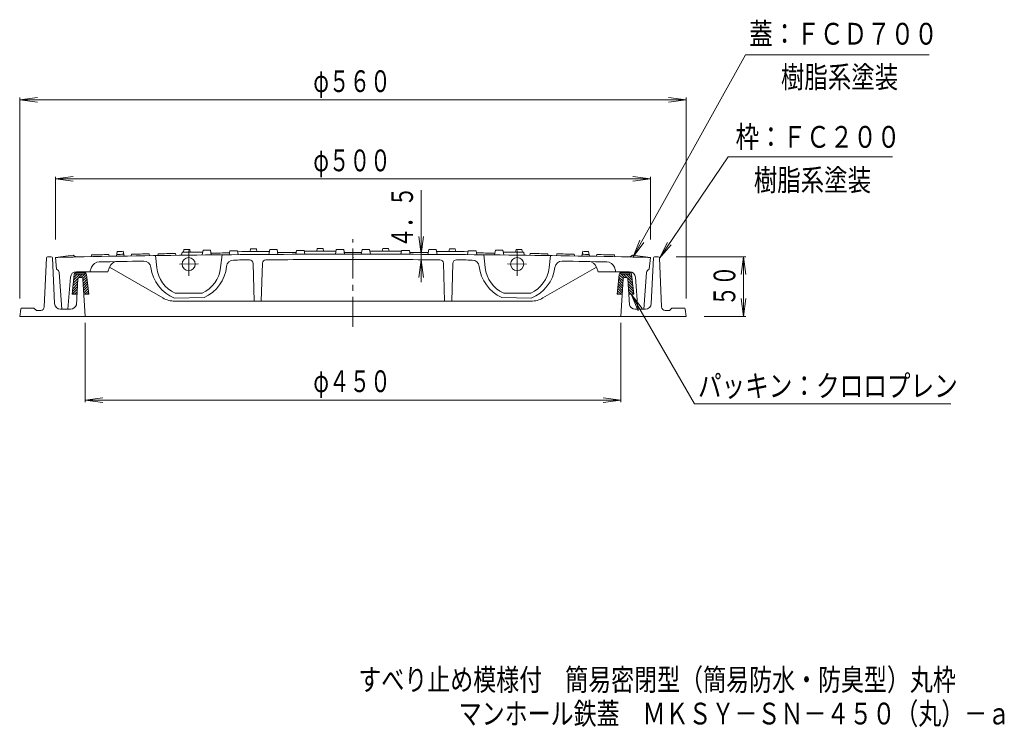
# Model space of a CAD drawing. Units: millimetres. Extents: x -384 to 467, y -695 to 536.
# Drawn here: x -360 to 467, y -695 to -101 of the extents above; entities that cross this region are included whole.
import ezdxf

# ---------------------------------------------------------------- set-up
doc = ezdxf.new("R2010")
doc.units = ezdxf.units.MM
doc.header["$LTSCALE"] = 6
for name, pattern in [('JWW_CENTER1', [6.773333, 4.233333, -0.846667, 0.846667, -0.846667]), ('JWW_CENTER2', [13.546667, 11.006667, -0.846667, 0.846667, -0.846667]), ('JWW_HOJO', [1.693333, -1.27, 0.423333])]:
    doc.linetypes.add(name, pattern=pattern)
for name, color, linetype in [('0-1', 7, 'Continuous'), ('0-2', 7, 'Continuous'), ('0-4', 7, 'Continuous'), ('0-5', 7, 'Continuous'), ('F-5', 7, 'Continuous')]:
    doc.layers.add(name, color=color, linetype=linetype)
doc.styles.add('ＭＳ ゴシック', font='txt', dxfattribs={"height": 1})

msp = doc.modelspace()

# ---------------------------------------------------------------- linework, layer by layer
at = {"layer": '0-1', "color": 2, "linetype": 'Continuous', "lineweight": 9}
for p, q in [((-339.76, -341.97), (-337.93, -300.79)), ((-336.93, -299.84), (-333.83, -299.84)), ((-331.11, -339.06), (-332.86, -300.62)), ((170.33, -339.06), (172.07, -300.62)), ((176.15, -299.84), (173.05, -299.84)), ((178.98, -341.97), (177.15, -300.79)), ((-314.52, -314.36), (-316.39, -331.34)), ((-315.09, -319.49), (-309.93, -314.34)), ((-314.82, -317.11), (-312.06, -314.34)), ((-314.06, -313.44), (-314.52, -314.36)), ((-312.89, -313.34), (-313.39, -314.34)), ((-313.39, -314.34), (-305.39, -314.34)), ((-312.89, -313.34), (-305.89, -313.34)), ((-311.06, -313.34), (-310.05, -312.34)), ((-310.94, -317.46), (-307.81, -314.34)), ((-308.93, -313.34), (-307.93, -312.34)), ((-308.69, -317.34), (-305.69, -314.34)), ((-306.81, -313.34), (-305.9, -312.43)), ((-305.89, -313.34), (-305.39, -314.34)), ((-305.49, -314.14), (-304.75, -313.39)), ((-304.72, -313.44), (-304.16, -314.57)), ((143.94, -313.44), (143.37, -314.57)), ((144.71, -314.14), (143.96, -313.39)), ((145.11, -313.34), (144.61, -314.34)), ((152.61, -314.34), (144.61, -314.34)), ((147.91, -317.34), (144.91, -314.34)), ((152.11, -313.34), (145.11, -313.34)), ((146.03, -313.34), (145.12, -312.43)), ((150.16, -317.46), (147.03, -314.34)), ((148.15, -313.34), (147.15, -312.34)), ((154.3, -319.49), (149.15, -314.34)), ((150.27, -313.34), (149.27, -312.34)), ((154.04, -317.11), (151.27, -314.34)), ((152.11, -313.34), (152.61, -314.34)), ((153.28, -313.44), (153.74, -314.36)), ((153.74, -314.36), (155.61, -331.34)), ((-315.87, -326.64), (-311.7, -322.47)), ((-315.61, -324.26), (-311.57, -320.21)), ((-315.35, -321.87), (-311.32, -317.85)), ((-311.45, -318.28), (-312.78, -340.12)), ((-310.45, -317.34), (-308.33, -317.34)), ((-307.34, -318.11), (-304.12, -314.89)), ((-307.33, -318.27), (-305.39, -349.84)), ((-307.22, -320.11), (-303.92, -316.81)), ((-307.1, -322.11), (-303.72, -318.73)), ((-306.97, -324.11), (-303.52, -320.65)), ((-306.85, -326.1), (-303.31, -322.57)), ((-304.16, -314.57), (-302.39, -331.34)), ((143.37, -314.57), (141.61, -331.34)), ((146.07, -326.1), (142.53, -322.57)), ((146.19, -324.11), (142.73, -320.65)), ((146.32, -322.11), (142.94, -318.73)), ((146.44, -320.11), (143.14, -316.81)), ((146.56, -318.11), (143.34, -314.89)), ((146.55, -318.27), (144.61, -349.84)), ((149.67, -317.34), (147.55, -317.34)), ((154.57, -321.87), (150.54, -317.85)), ((150.67, -318.28), (152, -340.12)), ((154.83, -324.26), (150.78, -320.21)), ((155.09, -326.64), (150.92, -322.47)), ((-316.33, -331.34), (-311.98, -326.99)), ((-316.14, -329.02), (-311.84, -324.73)), ((-314.21, -331.34), (-312.12, -329.25)), ((-306.73, -328.1), (-303.11, -324.49)), ((-306.61, -330.1), (-302.91, -326.4)), ((-305.72, -331.34), (-302.71, -328.32)), ((-303.6, -331.34), (-302.51, -330.24)), ((142.82, -331.34), (141.72, -330.24)), ((144.94, -331.34), (141.93, -328.32)), ((145.82, -330.1), (142.13, -326.4)), ((145.95, -328.1), (142.33, -324.49)), ((155.35, -329.02), (151.06, -324.73)), ((155.54, -331.34), (151.2, -326.99)), ((153.42, -331.34), (151.34, -329.25)), ((-316.39, -331.34), (-312.25, -331.34)), ((-306.53, -331.34), (-302.39, -331.34)), ((145.75, -331.34), (141.61, -331.34)), ((155.61, -331.34), (151.47, -331.34)), ((-359.51, -343.69), (-360.39, -349.84)), ((-348.39, -342.84), (-358.52, -342.84)), ((-348.39, -342.84), (-346.39, -344.84)), ((-342.76, -344.84), (-346.39, -344.84)), ((-326.11, -343.84), (-317.75, -343.84)), ((165.33, -343.84), (156.96, -343.84)), ((181.98, -344.84), (185.61, -344.84)), ((187.61, -342.84), (185.61, -344.84)), ((187.61, -342.84), (197.74, -342.84)), ((198.73, -343.69), (199.61, -349.84)), ((-360.39, -349.84), (199.61, -349.84))]:
    msp.add_line(p, q, dxfattribs=at)
at = {"layer": '0-1', "color": 2, "linetype": 'JWW_HOJO', "lineweight": 9}
for p, q in [((-317.62, -343.84), (-317.75, -343.84)), ((156.83, -343.84), (156.96, -343.84))]:
    msp.add_line(p, q, dxfattribs=at)
at = {"layer": '0-1', "color": 2, "linetype": 'Continuous', "lineweight": 9, "const_width": 0.6}
msp.add_lwpolyline([(-80.09, -300.32, 0.414214), (-80.39, -300.02, 0.414214), (-80.69, -300.32, 0.414214), (-80.39, -300.62, 0.414214)], format="xyb", close=True, dxfattribs=at)
at = {"layer": '0-1', "color": 2, "linetype": 'Continuous', "lineweight": 9}
for centre, radius, start, end in [((-336.93, -300.84), 1, 90, 177.45576), ((-333.83, -300.84), 1, 12.272, 90), ((173.05, -300.84), 1, 90, 167.728), ((176.15, -300.84), 1, 2.54424, 90), ((-312.26, -314.34), 2, 90, 153.48159), ((-306.5, -314.34), 2, 26.5163, 90), ((145.73, -314.34), 2, 90, 153.4837), ((151.49, -314.34), 2, 26.51841, 90), ((-310.45, -318.34), 1, 90, 176.76514), ((-308.33, -318.34), 1, 3.52167, 90), ((147.55, -318.34), 1, 90, 176.47833), ((149.67, -318.34), 1, 3.23486, 90), ((-326.11, -338.84), 5, 182.60179, 270), ((165.33, -338.84), 5, 270, 357.39821), ((-358.52, -343.84), 1, 90, 171.86929), ((-342.76, -341.84), 3, 270, 357.45505), ((-317.62, -338.84), 5, 270, 345.071), ((156.83, -338.84), 5, 194.929, 270), ((181.98, -341.84), 3, 182.54495, 270), ((197.74, -343.84), 1, 8.13071, 90)]:
    msp.add_arc(centre, radius, start, end, dxfattribs=at)
at = {"layer": '0-2', "color": 3, "linetype": 'JWW_CENTER1', "lineweight": 0}
msp.add_line((-80.38, -358.79), (-80.38, -285.04), dxfattribs=at)
at = {"layer": '0-2', "color": 3, "linetype": 'Continuous', "lineweight": 9}
for p, q in [((-278.36, -295.3), (-279.07, -299.32)), ((-273.42, -295.22), (-272.72, -299.21)), ((-266.39, -297.6), (-266.66, -299.11)), ((-251.64, -297.38), (-251.38, -298.87)), ((-244.14, -297.27), (-244.41, -298.77)), ((-229.39, -297.07), (-229.13, -298.56)), ((-223.89, -296), (-224.33, -298.5)), ((-222.36, -293.73), (-222.76, -295.98)), ((-217.42, -293.67), (-217.02, -295.91)), ((-206.35, -294.29), (-207.05, -298.3)), ((-200.12, -294.22), (-199.42, -298.22)), ((-183.83, -294.82), (-184.41, -298.07)), ((-177.26, -294.76), (-176.69, -298)), ((-166.36, -293.17), (-166.76, -295.42)), ((-161.42, -293.14), (-161.02, -295.38)), ((-150.35, -293.81), (-151.05, -297.82)), ((-144.12, -293.78), (-143.42, -297.77)), ((-127.83, -294.45), (-128.41, -297.7)), ((-121.26, -294.42), (-120.69, -297.67)), ((-110.36, -292.89), (-110.76, -295.14)), ((-105.42, -292.88), (-105.02, -295.13)), ((-94.35, -293.61), (-95.05, -297.61)), ((-88.12, -293.6), (-87.42, -297.6)), ((-72.66, -293.6), (-73.36, -297.6)), ((-66.44, -293.61), (-65.73, -297.61)), ((-55.36, -292.88), (-55.76, -295.13)), ((-50.42, -292.89), (-50.02, -295.14)), ((-39.52, -294.42), (-40.1, -297.67)), ((-32.95, -294.45), (-32.37, -297.7)), ((-16.66, -293.78), (-17.36, -297.77)), ((-10.44, -293.81), (-9.73, -297.82)), ((0.64, -293.14), (0.24, -295.38)), ((5.58, -293.17), (5.98, -295.42)), ((16.48, -294.76), (15.9, -298)), ((23.05, -294.82), (23.63, -298.07)), ((39.34, -294.22), (38.64, -298.22)), ((45.56, -294.29), (46.27, -298.3)), ((56.64, -293.67), (56.24, -295.91)), ((61.58, -293.73), (61.98, -295.98)), ((63.11, -296), (63.55, -298.5)), ((68.61, -297.07), (68.35, -298.56)), ((83.36, -297.27), (83.62, -298.77)), ((90.86, -297.38), (90.6, -298.87)), ((105.61, -297.6), (105.87, -299.11)), ((112.64, -295.22), (111.93, -299.21)), ((117.58, -295.3), (118.29, -299.32)), ((-315.39, -298.32), (-330.39, -300.32)), ((-315.39, -298.32), (-313.39, -299.96)), ((-300.14, -298.2), (-300.41, -299.71)), ((-285.39, -297.93), (-285.13, -299.42)), ((124.61, -297.93), (124.35, -299.42)), ((139.36, -298.2), (139.62, -299.71)), ((154.61, -298.32), (152.61, -299.96)), ((154.61, -298.32), (169.61, -300.32))]:
    msp.add_line(p, q, dxfattribs=at)
at = {"layer": '0-2', "color": 3, "linetype": 'JWW_CENTER2', "lineweight": 9}
for p, q in [((-218.39, -294.53), (-218.39, -315.78)), ((57.61, -294.53), (57.61, -315.78)), ((-226.24, -306.08), (-210.24, -305.77)), ((65.46, -306.08), (49.45, -305.77))]:
    msp.add_line(p, q, dxfattribs=at)
at = {"layer": '0-2', "color": 3, "linetype": 'Continuous', "lineweight": 0}
for p, q in [((-329.39, -310.32), (-330.39, -300.32)), ((-245.21, -309.02), (-246.39, -298.8)), ((-190.39, -298.13), (-191.55, -308.83)), ((-163.39, -337.1), (-164.3, -305.34)), ((-156.48, -305.25), (-157.39, -337.1)), ((-4.3, -305.25), (-3.39, -337.1)), ((2.61, -337.1), (3.52, -305.34)), ((29.61, -298.13), (30.77, -308.83)), ((84.43, -309.02), (85.61, -298.8)), ((168.61, -310.32), (169.61, -300.32)), ((-324.89, -343.82), (-327.19, -312.99)), ((-312.77, -312.34), (-301.39, -312.34)), ((-300.04, -308.66), (-301.39, -312.34)), ((-301.39, -312.34), (-286.4, -312.34)), ((-284.97, -308.41), (-286.4, -312.34)), ((-240.03, -334.42), (-284.99, -308.46)), ((79.25, -334.42), (124.21, -308.46)), ((124.19, -308.41), (125.62, -312.34)), ((140.61, -312.34), (125.62, -312.34)), ((139.26, -308.66), (140.61, -312.34)), ((151.99, -312.34), (140.61, -312.34)), ((164.11, -343.82), (166.41, -312.99)), ((-317.76, -316.94), (-319.89, -343.82)), ((156.97, -316.94), (159.11, -343.82)), ((-207.04, -330.43), (-229.74, -330.43)), ((46.26, -330.43), (68.96, -330.43)), ((-230.21, -334.45), (-205.41, -333.96)), ((-230.03, -337.1), (69.25, -337.1)), ((69.42, -334.45), (44.63, -333.96)), ((-319.89, -343.82), (-324.89, -343.82)), ((159.11, -343.82), (164.11, -343.82))]:
    msp.add_line(p, q, dxfattribs=at)
at = {"layer": '0-2', "color": 3, "linetype": 'Continuous', "lineweight": 9}
for centre in [(-218.39, -305.93), (57.61, -305.93)]:
    msp.add_circle(centre, 5.5, dxfattribs=at)
at = {"layer": '0-2', "color": 3, "linetype": 'Continuous', "lineweight": 0}
for centre in [(-218.39, -305.93), (57.61, -305.93)]:
    msp.add_circle(centre, 5.5, dxfattribs=at)
at = {"layer": '0-2', "color": 3, "linetype": 'Continuous', "lineweight": 9}
for radius, start, end in [(11500, 90, 91.160941), (11501.5, 90.95944, 90.988455), (11504, 90.961421, 90.986038), (11501.5, 90.853129, 90.926616), (11501.5, 90.742278, 90.815763), (11502.5, 90.628736, 90.714815), (11504.75, 90.682441, 90.707055), (11504, 90.59634, 90.627334), (11501.5, 90.516857, 90.594277), (11503.25, 90.482486, 90.515239), (11502.5, 90.349781, 90.48186), (11504.75, 90.40354, 90.428152), (11504, 90.317423, 90.348417), (11501.5, 90.237881, 90.315299), (11503.25, 90.203555, 90.236307), (11502.5, 90.070835, 90.20291), (11504.75, 90.124648, 90.14926), (11504, 90.038515, 90.069508), (11501.5, 90, 90.036327), (11501.5, 89.963673, 90), (11500, 88.839059, 90), (11504, 89.930492, 89.961485), (11502.5, 89.79709, 89.929165), (11504.75, 89.85074, 89.875352), (11503.25, 89.763693, 89.796445), (11501.5, 89.684701, 89.762119), (11504, 89.651583, 89.682577), (11502.5, 89.51814, 89.650219), (11504.75, 89.571848, 89.59646), (11503.25, 89.484761, 89.517514), (11501.5, 89.405723, 89.483143), (11504, 89.372666, 89.40366), (11502.5, 89.285185, 89.371264), (11504.75, 89.292945, 89.317559), (11501.5, 89.184237, 89.257722), (11501.5, 89.073384, 89.146871), (11501.5, 89.011545, 89.04056), (11504, 89.013962, 89.038579), (11500, 91.160941, 91.245658), (11501.5, 91.02128, 91.094771), (11501.5, 88.905229, 88.97872), (11500, 88.754342, 88.839059)]:
    msp.add_arc((-80.39, -11797.6), radius, start, end, dxfattribs=at)
at = {"layer": '0-2', "color": 3, "linetype": 'Continuous', "lineweight": 0}
for centre, radius, start, end in [((-293.47, -311.08), 7, 91.06273, 159.81177), ((-80.39, -11797.6), 11495.5, 90.876237, 91.062733), ((-278.39, -310.81), 7, 90.98753, 159.95575), ((-256.1, -309.44), 6, 7.1499, 90.87624), ((-180.58, -308.54), 6, 90.49965, 174.22598), ((-80.39, -11797.6), 11495.5, 90.433274, 90.499647), ((-167.3, -305.43), 3, 1.63658, 90.43327), ((-153.48, -305.33), 3, 90.3644, 178.36342), ((-80.39, -11797.6), 11495.5, 90, 90.364398), ((-80.39, -11797.6), 11495.5, 89.635602, 90), ((-7.3, -305.33), 3, 1.63658, 89.6356), ((6.52, -305.43), 3, 89.56673, 178.36342), ((-80.39, -11797.6), 11495.5, 89.500353, 89.566726), ((19.8, -308.54), 6, 5.77402, 89.50035), ((95.31, -309.44), 6, 89.12376, 172.8501), ((-80.39, -11797.6), 11495.5, 88.937267, 89.123763), ((117.61, -310.81), 7, 20.04425, 89.01247), ((132.69, -311.08), 7, 20.18823, 88.93727), ((-330.18, -313.21), 3, 4.26789, 74.68429), ((-312.77, -317.34), 5, 90, 175.45964), ((-218.39, -304.71), 32, 187.1499, 248.33145), ((-218.39, -305.93), 27, 186.55306, 245.1495), ((-218.39, -305.93), 27, 294.8505, 353.82008), ((-218.39, -304.71), 32, 293.92778, 354.22598), ((57.61, -304.71), 32, 185.77402, 246.07222), ((57.61, -305.93), 27, 186.17992, 245.1495), ((57.61, -305.93), 27, 294.8505, 353.44694), ((57.61, -304.71), 32, 291.66855, 352.8501), ((151.99, -317.34), 5, 4.54036, 90), ((169.4, -313.21), 3, 105.31571, 175.73211), ((-230.03, -317.1), 20, 240, 270), ((69.25, -317.1), 20, 270, 300)]:
    msp.add_arc(centre, radius, start, end, dxfattribs=at)
at = {"layer": '0-4', "color": 7, "linetype": 'Continuous', "lineweight": 9}
for p, q in [((155, -299.81), (249.59, -130.17)), ((249.59, -130.17), (403.67, -130.17)), ((-360.39, -167.81), (-345.52, -165.85)), ((-360.39, -334.84), (-360.39, -166.01)), ((-360.39, -167.81), (199.61, -167.81)), ((-360.39, -167.81), (-345.52, -169.77)), ((199.61, -167.81), (184.74, -165.85)), ((199.61, -167.81), (184.74, -169.77)), ((199.61, -334.84), (199.61, -166.01)), ((177.17, -301.1), (234.8, -215.89)), ((234.8, -215.89), (372.85, -215.89)), ((-330.39, -234.36), (-315.52, -232.4)), ((-330.39, -285.32), (-330.39, -232.56)), ((-330.39, -234.36), (169.61, -234.36)), ((-330.39, -234.36), (-315.52, -236.32)), ((169.61, -234.36), (154.74, -232.4)), ((169.61, -234.36), (154.74, -236.32)), ((169.61, -285.32), (169.61, -232.56)), ((-23.07, -243.7), (-23.07, -321.15)), ((-23.07, -297.74), (-25.02, -282.87)), ((-23.07, -297.74), (-21.11, -282.87)), ((155, -299.81), (160.74, -285.95)), ((155, -299.81), (164.13, -287.91)), ((177.17, -301.1), (183.88, -287.69)), ((177.17, -301.1), (187.12, -289.88)), ((-23.07, -302.24), (-25.02, -317.11)), ((-23.07, -302.24), (-21.11, -317.11)), ((191.15, -299.84), (249.68, -299.84)), ((247.88, -299.84), (245.92, -314.71)), ((247.88, -299.84), (247.88, -349.84)), ((247.88, -299.84), (249.84, -314.71)), ((247.88, -349.84), (245.92, -334.96)), ((247.88, -349.84), (249.84, -334.96)), ((-305.39, -355.41), (-305.39, -422.05)), ((144.61, -355.41), (144.61, -422.05)), ((214.61, -349.84), (249.68, -349.84)), ((-305.39, -420.25), (-290.52, -418.29)), ((-305.39, -420.25), (144.61, -420.25)), ((-305.39, -420.25), (-290.52, -422.21)), ((144.61, -420.25), (129.74, -418.29)), ((144.61, -420.25), (129.74, -422.21)), ((206.61, -423.46), (422.08, -423.46))]:
    msp.add_line(p, q, dxfattribs=at)
at = {"layer": '0-5', "color": 7, "linetype": 'Continuous', "lineweight": 9}
for q in [(206.61, -423.46), (162.55, -343.24), (159.16, -345.19)]:
    msp.add_line((153.42, -331.34), q, dxfattribs=at)

# ---------------------------------------------------------------- texts
at = {"layer": '0-4', "color": 6, "linetype": 'Continuous', "lineweight": 0, "style": 'ＭＳ ゴシック'}
for s, width, p in [('蓋：ＦＣＤ７００', 0.79375, (252.6, -121.57)), ('樹脂系塗装', 0.79, (279.23, -157.93)), ('枠：ＦＣ２００', 0.792857, (241.1, -208.2)), ('樹脂系塗装', 0.79, (256.43, -244.45)), ('パッキン：クロロプレン', 0.795455, (209.5, -417.41))]:
    msp.add_text(s, height=18.288, dxfattribs=dict(at, width=width)).set_placement(p)
at = {"layer": '0-4', "color": 3, "linetype": 'Continuous', "lineweight": 0, "style": 'ＭＳ ゴシック', "width": 0.69375}
for s, p in [('φ５６０', (-113.69, -161.43)), ('φ５００', (-113.69, -227.98)), ('φ４５０', (-113.68, -413.51))]:
    msp.add_text(s, height=18.288, dxfattribs=at).set_placement(p)
at = {"layer": '0-4', "color": 3, "linetype": 'Continuous', "lineweight": 211, "style": 'ＭＳ ゴシック', "width": 0.691667}
msp.add_text('４．５', height=18.288, rotation=90, dxfattribs=at).set_placement((-29.9, -292.31))
at = {"layer": '0-4', "color": 3, "linetype": 'Continuous', "lineweight": 0, "style": 'ＭＳ ゴシック', "width": 0.6875}
msp.add_text('５０', height=18.288, rotation=90, dxfattribs=at).set_placement((240.9, -341.34))
at = {"layer": 'F-5', "color": 2, "linetype": 'Continuous', "lineweight": 0, "style": 'ＭＳ ゴシック'}
for s, width, p in [('すべり止め模様付\u3000簡易密閉型（簡易防水・防臭型）丸枠', 0.774038, (-75.88, -664.22)), ('マンホール鉄蓋\u3000ＭＫＳＹ－ＳＮ－４５０（丸）－ａ', 0.773958, (8.48, -692.71))]:
    msp.add_text(s, height=18.288, dxfattribs=dict(at, width=width)).set_placement(p)

doc.saveas('drawing.dxf')
